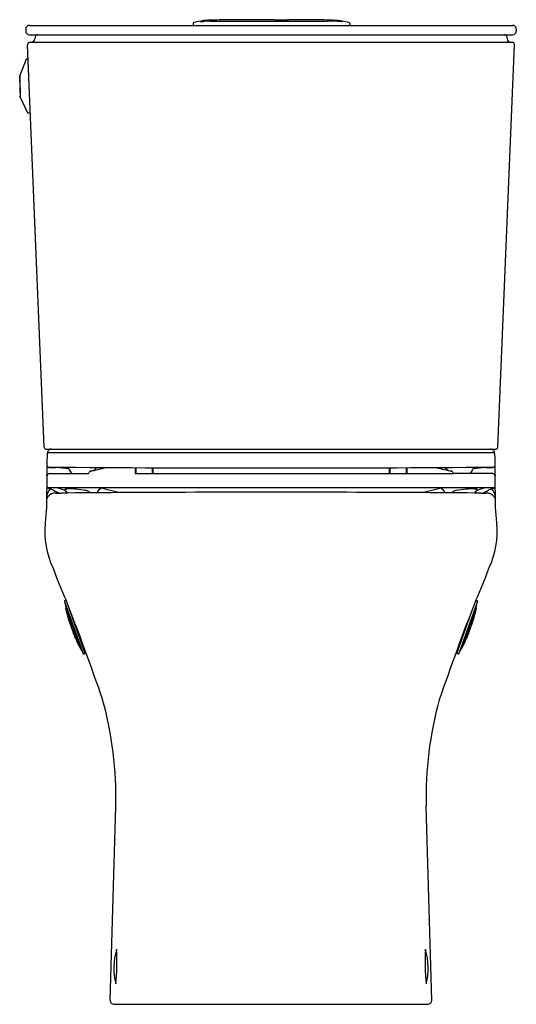
# Model space of a CAD drawing. Extents: x 487.3 to 503, y 77.1 to 108.2.
import ezdxf

# ---------------------------------------------------------------- set-up
doc = ezdxf.new("R2010")
doc.units = 0
doc.header["$LTSCALE"] = 0.64311
doc.layers.get('0').update_dxf_attribs({"color": 255, "linetype": 'CONTINUOUS'})
doc.layers.get('DEFPOINTS').update_dxf_attribs({"linetype": 'CONTINUOUS'})
doc.styles.get("Standard").update_dxf_attribs({"font": 'txt', "width": 0.8})

msp = doc.modelspace()

# ---------------------------------------------------------------- linework, layer by layer
for p, q in [((487.653, 107.981), (502.933, 107.981)), ((492.829, 108.036), (492.829, 107.981)), ((493.052, 108.109), (493.052, 108.105)), ((493.099, 108.104), (493.099, 108.116)), ((493.538, 108.116), (497.049, 108.116)), ((495.827, 108.148), (495.827, 108.116)), ((495.851, 108.116), (495.852, 108.14)), ((497.566, 108.105), (497.557, 108.104)), ((497.566, 108.109), (497.566, 108.105)), ((487.536, 107.864), (487.536, 107.804)), ((487.653, 107.687), (502.933, 107.687)), ((487.834, 107.615), (487.829, 107.559)), ((502.752, 107.615), (502.756, 107.559)), ((503.05, 107.864), (503.05, 107.804)), ((488.116, 94.655), (487.595, 107.369)), ((487.673, 107.451), (502.913, 107.451)), ((502.47, 94.655), (502.991, 107.369)), ((487.553, 106.909), (487.349, 106.398)), ((487.613, 106.911), (487.553, 106.909)), ((487.366, 105.717), (487.593, 105.218)), ((487.593, 105.218), (487.683, 105.219)), ((488.175, 94.599), (502.411, 94.599)), ((488.23, 94.457), (488.229, 94.476)), ((488.291, 94.486), (502.295, 94.486)), ((490.998, 94.011), (491.001, 93.829)), ((491.019, 94.011), (491.02, 93.827)), ((491.536, 94.008), (491.534, 93.825)), ((491.553, 94.008), (491.553, 93.825)), ((499.033, 94.008), (499.033, 93.825)), ((499.05, 94.008), (499.052, 93.825)), ((499.568, 94.01), (499.566, 93.827)), ((499.588, 94.01), (499.585, 93.829)), ((488.285, 93.825), (489.508, 93.825)), ((491, 93.895), (491.02, 93.895)), ((491.091, 93.825), (501.079, 93.825)), ((491.553, 93.895), (491.535, 93.895)), ((499.033, 93.895), (499.051, 93.895)), ((499.586, 93.895), (499.566, 93.895)), ((502.302, 93.825), (501.079, 93.825)), ((502.335, 93.371), (488.251, 93.371)), ((488.777, 93.324), (488.777, 93.298)), ((501.809, 93.324), (501.809, 93.298)), ((488.764, 89.786), (489.358, 88.136)), ((488.813, 89.821), (488.777, 89.808)), ((488.803, 89.587), (489.261, 88.314)), ((488.807, 89.576), (488.804, 89.575)), ((501.822, 89.786), (501.227, 88.136)), ((501.783, 89.587), (501.325, 88.314)), ((501.772, 89.821), (501.809, 89.808)), ((501.779, 89.576), (501.782, 89.575)), ((489.422, 88.141), (488.915, 89.563)), ((501.164, 88.141), (501.671, 89.563)), ((489.351, 88.341), (489.376, 88.351)), ((501.235, 88.341), (501.21, 88.351)), ((489.255, 88.324), (489.257, 88.325)), ((489.382, 88.127), (489.422, 88.141)), ((501.203, 88.127), (501.164, 88.141)), ((501.331, 88.324), (501.328, 88.325)), ((490.208, 77.182), (490.383, 83.323)), ((500.378, 77.182), (500.203, 83.323)), ((490.322, 77.065), (500.264, 77.065))]:
    msp.add_line(p, q)
for centre, radius, start, end in [((487.653, 107.864), 0.117, 90, 180), ((492.862, 108.036), 0.0336, 106.1795, 180), ((493.205, 106.853), 1.265, 96.9522, 106.1795), ((493.083, 109.714), 1.61, 268.9176, 273.2446), ((493.111, 108.116), 0.0121, 95.1302, 179), ((493.524, 103.518), 4.629, 92.1443, 95.1302), ((493.352, 104.968), 3.144, 89.6424, 93.2446), ((493.979, 91.355), 16.8, 91.11, 92.1443), ((493.387, 110.624), 2.512, 269.6424, 273.4528), ((494.273, 76.219), 31.939, 90.2785, 91.11), ((496.118, -303.435), 411.597, 90.19817, 90.27849), ((495.121, -15.262), 123.422, 89.86665, 90.19817), ((495.669, 220.149), 111.989, 269.86665, 270.0745), ((495.815, 108.148), 0.0118, 0.8356, 90.0745), ((495.871, 108.14), 0.0197, 91.2168, 179), ((495.832, 23.329), 84.831, 89.34439, 89.97383), ((496.765, 97.715), 10.44, 85.9512, 89.7952), ((496.557, 79.529), 28.591, 88.056, 89.0144), ((497.5, 108.108), 0.0206, 350.32, 83.251), ((497.546, 108.654), 0.55, 268.056, 271.1812), ((497.396, 106.784), 1.336, 74.5929, 82.7274), ((497.742, 108.023), 0.0498, 17.7816, 79.175), ((499.733, 108.002), 1.944, 178.9338, 180.6219), ((502.933, 107.864), 0.117, 0, 90), ((487.653, 107.804), 0.117, 180, 270), ((487.913, 107.609), 0.0787, 90, 175.1399), ((502.673, 107.609), 0.0787, 4.8601, 90), ((502.933, 107.804), 0.117, 270, 0), ((487.673, 107.372), 0.0787, 90, 182.3474), ((487.712, 107.569), 0.118, 270, 355.1399), ((502.874, 107.569), 0.118, 184.8601, 270), ((502.913, 107.372), 0.0787, 357.6526, 90), ((493.518, 106.211), 6.172, 178.262, 184.5932), ((481.244, 105.905), 6.125, 358.2378, 4.6174), ((488.175, 94.658), 0.0591, 182.3474, 270), ((488.347, 94.481), 0.118, 90, 182.3826), ((502.239, 94.481), 0.118, 349.3046, 90), ((502.411, 94.658), 0.0591, 270, 357.6526), ((517.063, 93.765), 28.858, 178.7225, 179.3541), ((488.291, 94.407), 0.079, 142.1369, 178.7225), ((488.291, 94.407), 0.0793, 90.3642, 142.1369), ((502.295, 94.407), 0.0793, 37.8631, 89.6358), ((502.295, 94.407), 0.079, 1.2775, 37.8631), ((473.524, 93.765), 28.858, 0.6459, 1.2775), ((488.281, 94.09), 0.0746, 179.3541, 264.0284), ((477.481, 94.032), 10.733, 358.5144, 0.1371), ((493.541, 626.012), 532.007, 269.42863, 270.18873), ((489.606, 761.873), 667.859, 269.885667, 269.905265), ((487.316, 81.041), 13.028, 83.0306, 84.7789), ((510.435, 106.537), 24.934, 210.257, 210.6034), ((400.586, 479.862), 396.092, 282.98231, 283.06006), ((489.645, 94.018), 0.103, 280.2817, 311.7886), ((490.183, 93.489), 0.652, 125.8778, 136.0386), ((497.045, 626.012), 532.007, 269.81127, 270.57137), ((590, 479.862), 396.092, 256.94245, 257.01769), ((500.404, 93.489), 0.652, 43.9614, 53.2427), ((500.941, 94.018), 0.103, 228.2114, 259.7183), ((480.151, 106.537), 24.934, 329.3966, 329.743), ((503.27, 81.041), 13.028, 95.2211, 96.9694), ((500.98, 761.873), 667.859, 270.094735, 270.114333), ((502.305, 94.09), 0.0746, 275.9716, 0.6459), ((513.105, 94.032), 10.733, 179.8629, 181.5058), ((554.624, 92.299), 66.431, 178.75741, 179.6329), ((488.304, 93.731), 0.0958, 101.921, 174.8122), ((489.027, 93.87), 0.0602, 206.2201, 228.623), ((489.508, 93.852), 0.0272, 269.3182, 325.1367), ((490.674, 93.133), 1.342, 144.5443, 148.4285), ((489.592, 94.356), 0.445, 268.5398, 279.182), ((491.053, 94.218), 0.392, 262.3895, 265.295), ((491.093, 95.018), 1.193, 266.5362, 269.9232), ((499.494, 95.018), 1.193, 270.0768, 273.4638), ((499.534, 94.218), 0.392, 274.705, 277.6105), ((500.994, 94.356), 0.445, 260.818, 271.4602), ((499.912, 93.133), 1.342, 31.5715, 35.4557), ((501.086, 93.868), 0.0436, 226.0539, 260.7455), ((501.559, 93.87), 0.0602, 311.377, 333.7799), ((502.282, 93.731), 0.0958, 5.1878, 78.079), ((435.962, 92.299), 66.431, 0.3671, 1.24259), ((488.693, 93.022), 0.501, 139.9588, 170.7709), ((488.293, 93.451), 0.0899, 185.0029, 241.3637), ((488.488, 93.807), 0.496, 241.3637, 248.9341), ((487.777, 91.963), 1.48, 64.2302, 68.9341), ((487.965, 91.183), 2.261, 68.9227, 75.4011), ((488.815, 93.279), 0.0593, 101.2335, 129.309), ((488.828, 93.272), 0.0579, 113.4664, 152.4625), ((488.887, 92.913), 0.432, 89.7921, 101.2335), ((488.908, 93.082), 0.264, 94.2598, 113.0104), ((488.865, 91.006), 2.339, 83.4263, 89.4257), ((488.242, 85.148), 8.23, 81.7157, 83.7848), ((491.12, 92.239), 1.657, 136.9098, 143.8769), ((491.574, 99.428), 6.281, 254.638, 261.1564), ((499.012, 99.428), 6.281, 278.8436, 285.362), ((499.466, 92.239), 1.657, 36.1231, 43.0902), ((502.344, 85.148), 8.23, 96.2152, 98.2843), ((501.721, 91.006), 2.339, 90.5743, 96.5737), ((501.678, 93.082), 0.264, 66.9896, 85.7402), ((501.699, 92.913), 0.432, 78.7665, 90.2079), ((501.758, 93.272), 0.0579, 27.5375, 66.5336), ((501.772, 93.279), 0.0593, 50.691, 78.7665), ((502.621, 91.183), 2.261, 104.5989, 111.0773), ((502.809, 91.963), 1.48, 111.0659, 115.7698), ((502.099, 93.807), 0.496, 291.0659, 298.6363), ((501.894, 93.022), 0.501, 9.2291, 40.0412), ((502.293, 93.451), 0.0899, 298.6363, 354.9971), ((488.373, 92.977), 0.177, 141.0625, 172.2448), ((488.484, 92.887), 0.321, 88.0116, 141.075), ((490.99, 98.617), 5.909, 244.2302, 246.3068), ((488.594, 98.389), 5.182, 268.9051, 270.5419), ((493.581, -428.815), 522.045, 90.33884, 90.54195), ((488.798, 93.299), 0.0213, 182.9188, 239.7163), ((488.906, 93.472), 0.225, 238.2723, 247.4373), ((425.209, 45.359), 79.631, 36.9332, 36.98389), ((489.365, 92.887), 0.41, 66.0252, 81.2009), ((489.446, 93.15), 0.141, 27.2569, 52.5354), ((494.881, -648.539), 741.773, 89.968152, 90.338838), ((495.705, -648.539), 741.773, 89.661162, 90.031848), ((497.005, -428.815), 522.045, 89.45805, 89.66116), ((501.14, 93.15), 0.141, 127.4646, 152.7431), ((501.221, 92.887), 0.41, 98.7991, 113.9748), ((565.377, 45.359), 79.631, 143.01611, 143.0668), ((501.681, 93.472), 0.225, 292.5627, 301.7277), ((501.788, 93.299), 0.0213, 300.2837, 357.0812), ((501.992, 98.389), 5.182, 269.4581, 271.0949), ((499.597, 98.617), 5.909, 293.6932, 295.7698), ((502.102, 92.887), 0.321, 38.925, 91.9884), ((502.214, 92.977), 0.177, 7.7552, 38.9375), ((515.286, 89.942), 27.234, 174.1356, 175.1542), ((470.615, 89.524), 31.937, 4.8833, 5.7518), ((490.843, 92.005), 2.704, 174.9694, 205.2157), ((499.743, 92.005), 2.704, 334.7843, 5.0306), ((499.168, 94.602), 11.405, 199.1875, 204.7804), ((491.417, 94.602), 11.405, 335.2196, 340.8125), ((488.783, 89.789), 0.02, 109.8134, 190.0653), ((494.443, 90.794), 5.768, 190.0653, 192.083), ((488.806, 89.568), 0.00787, 109.8134, 192.4425), ((423.047, 63.824), 70.718, 18.85375, 21.56937), ((567.538, 63.824), 70.718, 158.43063, 161.14625), ((501.779, 89.568), 0.00787, 347.5575, 70.1866), ((496.143, 90.794), 5.768, 347.917, 349.9347), ((501.802, 89.789), 0.02, 349.9347, 70.1866), ((493.827, 90.675), 5.149, 192.4425, 196.2531), ((496.759, 90.675), 5.149, 343.7469, 347.5575), ((591.597, 125.876), 109.053, 199.63353, 199.95986), ((398.989, 125.876), 109.053, 340.04014, 340.36647), ((494.412, 90.945), 5.792, 203.3402, 206.86), ((496.174, 90.945), 5.792, 333.14, 336.6598), ((489.252, 88.331), 0.00788, 206.86, 289.8309), ((501.334, 88.331), 0.00788, 250.1691, 333.14), ((493.785, 90.66), 5.096, 207.4152, 209.7004), ((489.376, 88.145), 0.02, 209.7004, 289.8065), ((501.21, 88.145), 0.02, 250.1935, 330.2996), ((496.801, 90.66), 5.096, 330.2996, 332.5848), ((479.139, 83.643), 11.248, 358.3656, 15.6427), ((511.446, 83.643), 11.248, 164.3573, 181.6344), ((492.215, 78.204), 1.894, 162.0237, 195.3858), ((483.12, 78.41), 7.303, 354.4361, 2.9734), ((507.466, 78.41), 7.303, 177.0266, 185.5639), ((498.371, 78.204), 1.894, 344.6142, 17.9763), ((490.322, 77.179), 0.114, 178.3656, 270), ((500.264, 77.179), 0.114, 270, 1.6344)]:
    msp.add_arc(centre, radius, start, end)

# ---------------------------------------------------------------- texts
at = {"layer": 'DEFPOINTS'}
for tag, p, s in [('MODELNUMBER', (495.289, 77.063), 'K-78469A'), ('TRADENAME', (495.289, 77.061), 'MODERNLIFE'), ('PRODUCT', (495.289, 77.059), 'TOILET')]:
    msp.add_attdef(tag, p, s, height=0.001, dxfattribs=at)

doc.saveas('drawing.dxf')
